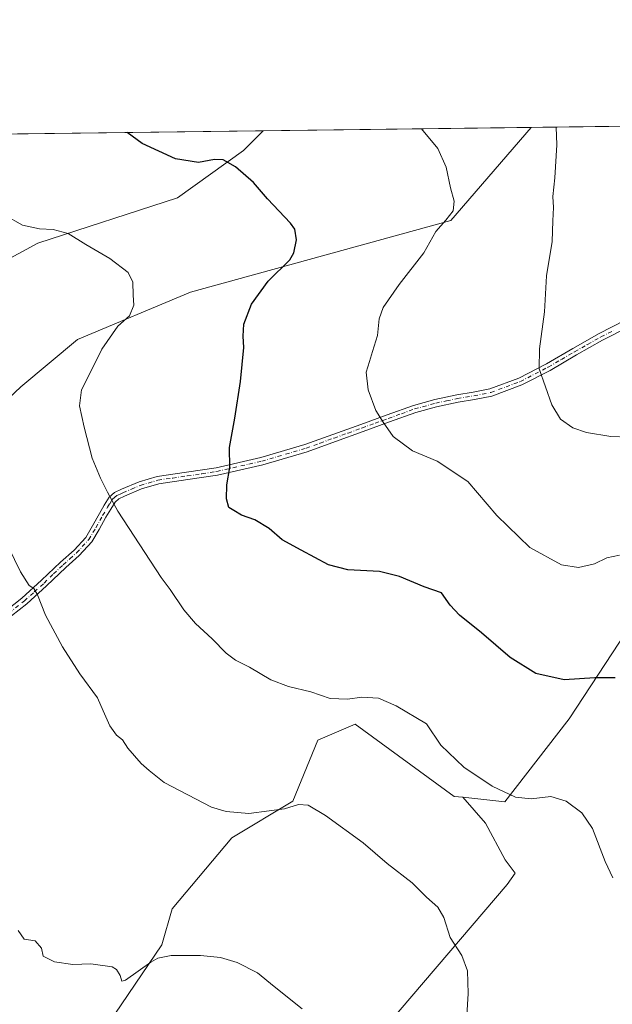
# Model space of a CAD drawing. Units: metres. Extents: x 587446 to 590905, y 4691967 to 4694324.
# Drawn here: x 587913 to 588110, y 4693998 to 4694324 of the extents above; entities that cross this region are included whole.
import ezdxf

# ---------------------------------------------------------------- set-up
doc = ezdxf.new("R2010")
doc.units = ezdxf.units.M
doc.header["$MEASUREMENT"] = 0
doc.linetypes.add('DGN Style 4', pattern=[2.6384748266838614, 1.318413404963828, -0.6592067024819142, 0.001648016756204785, -0.6592067024819142])
for name, color, linetype, lineweight in [('Camino Cxs', 7, 'Continuous', 0), ('Camino eje', 30, 'DGN Style 4', 13), ('Comarca CxS', 21, 'Continuous', 0), ('Comunidad Autónoma CxS', 142, 'Continuous', 0), ('Cultivos herbáceos CxS', 92, 'Continuous', 0), ('Cultivos leñosos CxS', 92, 'Continuous', 0), ('Curva de nivel maestra', 30, 'Continuous', 30), ('Curva de nivel normal', 30, 'Continuous', 0), ('Matorral CxS', 135, 'Continuous', 0), ('Municipio CxS', 4, 'Continuous', 0), ('Provincia CxS', 1, 'Continuous', 0)]:
    doc.layers.add(name, color=color, linetype=linetype, lineweight=lineweight)

# ---------------------------------------------------------------- blocks, each defined once
blk = doc.blocks.new('*U16')
at = {"layer": 'Cultivos herbáceos CxS', "color": 92, "linetype": 'Continuous', "lineweight": 0}
blk.add_polyline3d([(587887.9869999997, 4694233.404300001, 391.6983000000037), (587919.2459000006, 4694250.2907, 394.5939000000071), (587965.5081000002, 4694265.301700001, 398.3457000000053), (587987.3894999997, 4694280.9375, 401.0862000000052), (587993.9541999997, 4694287.468900001, 402.0956000000006), (588082.7276999997, 4694288.602299999, 408.3234999999986), (588056.1568999998, 4694257.794700001, 405.007700000002), (587969.8837000001, 4694234.029100001, 396.9060999999929), (587932.3737000005, 4694218.393100001, 393.2816000000021), (587913.6185, 4694202.7565, 391.5815000000002), (587893.9605, 4694184.2937, 388.7535000000062)], dxfattribs=at)
blk = doc.blocks.new('*U19')
at = {"layer": 'Matorral CxS', "color": 135, "linetype": 'Continuous', "lineweight": 0}
for points in [[(587607.8547, 4693801.857100001, 353.4468999999954), (587641.0099, 4693835.0109, 356.6781000000047), (587659.7125000004, 4693852.863299999, 357.1437000000006), (587758.3271000005, 4693907.269500001, 364.6263000000035), (587732.8239000002, 4693935.3235, 366.7810000000027), (587829.5822999999, 4694041.010500001, 375.5673999999999), (587830.7829, 4694054.2127, 377.4793000000063), (587832.4653000003, 4694066.4419, 378.0029000000068), (587833.1960000005, 4694071.7533, 378.6505999999936), (587840.1605000002, 4694094.8671, 380.5951999999961), (587852.8302999996, 4694101.007900001, 381.8190000000032), (587860.1653000005, 4694112.3795, 382.700800000006), (587858.2909000004, 4694141.150699999, 383.755799999999), (587860.9929000001, 4694153.746300001, 384.3531999999978), (587874.9391000001, 4694167.745100001, 386.2526999999973), (587893.9605, 4694184.2937, 388.7535000000062), (587913.6185, 4694202.7565, 391.5815000000002), (587932.3737000005, 4694218.393100001, 393.2816000000021), (587969.8837000001, 4694234.029100001, 396.9060999999929), (588056.1568999998, 4694257.794700001, 405.007700000002), (588082.7276999997, 4694288.602299999, 408.3234999999986), (588125.7725000001, 4694289.151799999, 415.5458999999973)], [(588119.199, 4694129.1097, 402.9425999999949), (588095.2906999998, 4694092.8057, 398.5167999999976), (588074.0389, 4694065.3565, 394.8298000000068), (588060.1206, 4694066.821599999, 394.070200000002), (588057.2149, 4694067.127499999, 393.7644), (588024.4524999997, 4694091.035499999, 394.0476999999955), (588012.0559, 4694085.7227, 393.4513000000007), (588003.7554000001, 4694065.558900001, 390.7204000000056), (587983.5334000001, 4694053.426100001, 389.4036000000052), (587963.7812999999, 4694029.876399999, 386.9210000000021), (587960.3294000002, 4694017.986600001, 385.7002000000066), (587940.3520000001, 4693988.5283, 383.7366000000038)], [(587699.7825999996, 4694283.713400001, 382.1573000000063), (587993.9541999997, 4694287.468900001, 402.0956000000006), (587987.3894999997, 4694280.9375, 401.0862000000052), (587965.5081000002, 4694265.301700001, 398.3457000000053), (587919.2459000006, 4694250.2907, 394.5939000000071), (587887.9869999997, 4694233.404300001, 391.6983000000037), (587858.9167, 4694213.076900001, 389.1091000000015), (587839.5362999998, 4694191.1863, 386.3874000000069), (587825.3992999997, 4694171.4725, 384.2658999999985), (587803.8617000004, 4694140.943700001, 381.001099999994), (587790.5447000006, 4694130.122099999, 379.0896000000066), (587788.8305000003, 4694127.603700001, 378.943299999999), (587778.8945000004, 4694113.005700001, 377.3035999999993), (587763.9493000006, 4694086.880899999, 375.7320000000037), (587744.5097000003, 4694047.333500001, 373.638300000006), (587723.2534999996, 4694024.817700001, 371.7817000000068), (587701.9974999996, 4694014.809900001, 370.1462000000029)]]:
    blk.add_polyline3d(points, dxfattribs=at)

msp = doc.modelspace()

# ---------------------------------------------------------------- linework, layer by layer
at = {"layer": 'Camino Cxs', "color": 7, "linetype": 'Continuous', "lineweight": 0}
for points in [[(587903.8101000004, 4694124.850099999, 388.027900000001), (587914.0100999996, 4694132.7601, 389.5620000000054), (587920.4801000003, 4694138.670100001, 390.8080999999947), (587926.8101000004, 4694144.670100001, 392.0240999999951), (587931.2600999996, 4694148.6601, 392.7617000000027), (587935.1300999997, 4694152.860099999, 393.377999999997), (587937.4301000005, 4694156.6801, 393.8224999999948), (587939.6700999998, 4694160.7301, 394.3502000000008), (587941.2901, 4694163.4901, 394.7149000000064), (587942.9301000005, 4694166.170100001, 395.1015000000043), (587944.7100999998, 4694167.720100001, 395.411500000002), (587946.9700999996, 4694168.800100001, 395.7541999999958), (587952.8000999996, 4694171.2401, 396.7658999999985), (587958.8101000004, 4694173.020099999, 397.6573000000063), (587968.5800999999, 4694174.4301, 398.9296000000031), (587978.3300999999, 4694175.9001, 399.7388999999966), (587993.1700999998, 4694179.290100001, 400.7262000000046), (588007.7701000003, 4694183.5801, 401.9520000000048), (588017.0301000001, 4694186.9001, 403.0344999999944), (588026.2600999996, 4694190.2401, 404.3542000000016), (588034.9901000002, 4694193.4101, 405.3616999999941), (588043.7401000002, 4694196.5701, 406.4162999999971), (588050.8400999998, 4694198.520099999, 407.2621999999974), (588058.0701000001, 4694200.030099999, 408.1687999999995), (588063.5601000004, 4694200.960100001, 408.652700000006), (588069.0201000003, 4694202.0101, 408.9128000000055), (588078.6601, 4694205.600099999, 409.3856999999989), (588087.8300999999, 4694210.3301, 410.2992999999988), (588096.5201000003, 4694215.4001, 411.0975000000035), (588105.2401000002, 4694220.3101, 411.9921000000031), (588113.7200999996, 4694224.670100001, 413.1824000000051)], [(587903.8101000004, 4694124.850099999, 388.027900000001), (587914.0100999996, 4694132.7601, 389.5620000000054), (587920.4801000003, 4694138.670100001, 390.8080999999947), (587926.8101000004, 4694144.670100001, 392.0240999999951), (587931.2600999996, 4694148.6601, 392.7617000000027), (587935.1300999997, 4694152.860099999, 393.377999999997), (587937.4301000005, 4694156.6801, 393.8224999999948), (587939.6700999998, 4694160.7301, 394.3502000000008), (587941.2901, 4694163.4901, 394.7149000000064), (587942.9301000005, 4694166.170100001, 395.1015000000043), (587944.7100999998, 4694167.720100001, 395.411500000002), (587946.9700999996, 4694168.800100001, 395.7541999999958), (587952.8000999996, 4694171.2401, 396.7658999999985), (587958.8101000004, 4694173.020099999, 397.6573000000063), (587968.5800999999, 4694174.4301, 398.9296000000031), (587978.3300999999, 4694175.9001, 399.7388999999966), (587993.1700999998, 4694179.290100001, 400.7262000000046), (588007.7701000003, 4694183.5801, 401.9520000000048), (588017.0301000001, 4694186.9001, 403.0344999999944), (588026.2600999996, 4694190.2401, 404.3542000000016), (588034.9901000002, 4694193.4101, 405.3616999999941), (588043.7401000002, 4694196.5701, 406.4162999999971), (588050.8400999998, 4694198.520099999, 407.2621999999974), (588058.0701000001, 4694200.030099999, 408.1687999999995), (588063.5601000004, 4694200.960100001, 408.652700000006), (588069.0201000003, 4694202.0101, 408.9128000000055), (588078.6601, 4694205.600099999, 409.3856999999989), (588087.8300999999, 4694210.3301, 410.2992999999988), (588096.5201000003, 4694215.4001, 411.0975000000035), (588105.2401000002, 4694220.3101, 411.9921000000031), (588113.7200999996, 4694224.670100001, 413.1824000000051)], [(588114.8601000002, 4694222.470100001, 413.1921000000002), (588106.4101, 4694218.130100001, 412.0249999999942), (588097.7600999996, 4694213.2501, 411.1689999999944), (588089.0201000003, 4694208.1601, 410.381899999993), (588079.6601, 4694203.3301, 409.4643000000069), (588069.6901000004, 4694199.620100001, 408.926999999996), (588064.0000999998, 4694198.520099999, 408.6024000000034), (588058.5301000001, 4694197.590100001, 408.0645999999979), (588051.4200999998, 4694196.110099999, 407.172000000006), (588044.4901000002, 4694194.210100001, 406.379700000005), (588035.8400999998, 4694191.0801, 405.3150000000023), (588027.1101000002, 4694187.9001, 404.3160999999964), (588017.8601000002, 4694184.5701, 403.0356000000029), (588008.5401, 4694181.220100001, 401.9572000000044), (587993.7901, 4694176.890100001, 400.7244999999967), (587978.7901, 4694173.460100001, 399.7795999999944), (587968.9401000004, 4694171.9801, 398.922900000005), (587959.3400999998, 4694170.590100001, 397.5791000000027), (587953.6300999997, 4694168.9001, 396.6600999999937), (587947.9801000003, 4694166.530099999, 395.695200000002), (587946.0800999999, 4694165.630100001, 395.4167000000016), (587944.8501000004, 4694164.550100001, 395.2008999999962), (587943.4101, 4694162.220100001, 394.8565999999992), (587941.8201000001, 4694159.5101, 394.4906000000047), (587939.5701000001, 4694155.440099999, 393.9867999999988), (587937.1201, 4694151.370100001, 393.4824999999983), (587933.0000999998, 4694146.9001, 392.8361000000005), (587928.4901000002, 4694142.850099999, 392.0862000000052), (587922.1700999998, 4694136.850099999, 390.8429000000033), (587915.6001000004, 4694130.870100001, 389.6220999999932), (587905.3101000004, 4694122.870100001, 388.0561000000016)], [(588114.8601000002, 4694222.470100001, 413.1921000000002), (588106.4101, 4694218.130100001, 412.0249999999942), (588097.7600999996, 4694213.2501, 411.1689999999944), (588089.0201000003, 4694208.1601, 410.381899999993), (588079.6601, 4694203.3301, 409.4643000000069), (588069.6901000004, 4694199.620100001, 408.926999999996), (588064.0000999998, 4694198.520099999, 408.6024000000034), (588058.5301000001, 4694197.590100001, 408.0645999999979), (588051.4200999998, 4694196.110099999, 407.172000000006), (588044.4901000002, 4694194.210100001, 406.379700000005), (588035.8400999998, 4694191.0801, 405.3150000000023), (588027.1101000002, 4694187.9001, 404.3160999999964), (588017.8601000002, 4694184.5701, 403.0356000000029), (588008.5401, 4694181.220100001, 401.9572000000044), (587993.7901, 4694176.890100001, 400.7244999999967), (587978.7901, 4694173.460100001, 399.7795999999944), (587968.9401000004, 4694171.9801, 398.922900000005), (587959.3400999998, 4694170.590100001, 397.5791000000027), (587953.6300999997, 4694168.9001, 396.6600999999937), (587947.9801000003, 4694166.530099999, 395.695200000002), (587946.0800999999, 4694165.630100001, 395.4167000000016), (587944.8501000004, 4694164.550100001, 395.2008999999962), (587943.4101, 4694162.220100001, 394.8565999999992), (587941.8201000001, 4694159.5101, 394.4906000000047), (587939.5701000001, 4694155.440099999, 393.9867999999988), (587937.1201, 4694151.370100001, 393.4824999999983), (587933.0000999998, 4694146.9001, 392.8361000000005), (587928.4901000002, 4694142.850099999, 392.0862000000052), (587922.1700999998, 4694136.850099999, 390.8429000000033), (587915.6001000004, 4694130.870100001, 389.6220999999932), (587905.3101000004, 4694122.870100001, 388.0561000000016)]]:
    msp.add_polyline3d(points, dxfattribs=at)
at = {"layer": 'Camino eje', "color": 30, "linetype": 'DGN Style 4', "lineweight": 13}
msp.add_polyline3d([(587909.6601, 4694127.815099999, 388.7461999999941), (587914.8051000005, 4694131.815099999, 389.5853000000061), (587918.0900999998, 4694134.8051, 390.222299999994), (587921.3251, 4694137.7601, 390.8205000000016), (587924.4851000002, 4694140.7601, 391.4686999999976), (587927.6501000002, 4694143.7601, 392.0492999999988), (587929.8750999998, 4694145.755100001, 392.4481999999989), (587932.1300999997, 4694147.780099999, 392.7918000000063), (587936.1250999998, 4694152.1151, 393.4269000000059), (587938.5000999998, 4694156.0601, 393.9030000000057), (587940.7451, 4694160.120100001, 394.4190999999992), (587942.3501000004, 4694162.8551, 394.7733000000007), (587943.0701000001, 4694164.020099999, 394.9499999999971), (587943.8901000004, 4694165.360099999, 395.1481000000058), (587944.7801000001, 4694166.1351, 395.304999999993), (587945.3951000003, 4694166.675100001, 395.4103999999934), (587946.5251000002, 4694167.215100001, 395.5684999999939), (587947.4751000004, 4694167.665100001, 395.7032000000036), (587950.3000999996, 4694168.850099999, 396.196299999996), (587953.2150999998, 4694170.0701, 396.7103000000061), (587959.0751, 4694171.8051, 397.6192000000011), (587963.9600999998, 4694172.5101, 398.2819000000018), (587968.7600999996, 4694173.2051, 398.9314000000013), (587973.6350999996, 4694173.940099999, 399.4363000000012), (587978.5601000004, 4694174.6801, 399.7593000000052), (587993.4801000003, 4694178.090100001, 400.7210999999952), (588008.1551000001, 4694182.4001, 401.9434999999939), (588012.8151000004, 4694184.075099999, 402.4704999999958), (588017.4451000001, 4694185.735099999, 403.0334000000003), (588022.0701000001, 4694187.4001, 403.6806999999972), (588026.6851000004, 4694189.0701, 404.3337000000029), (588031.0500999996, 4694190.655099999, 404.8350999999966), (588035.4151, 4694192.245100001, 405.3387999999977), (588039.7401000002, 4694193.8101, 405.8822999999975), (588044.1151000002, 4694195.390100001, 406.398000000001), (588051.1300999997, 4694197.315099999, 407.2088999999978), (588054.7451, 4694198.0701, 407.6705999999977), (588058.3000999996, 4694198.8101, 408.1150000000052), (588063.7801000001, 4694199.7401, 408.6263000000035), (588066.5100999996, 4694200.265100001, 408.7749999999942), (588069.3551000003, 4694200.815099999, 408.9189000000042), (588079.1601, 4694204.465100001, 409.4281999999948), (588088.4250999996, 4694209.245100001, 410.3390999999974), (588092.7950999998, 4694211.790100001, 410.795100000003), (588097.1401000004, 4694214.325099999, 411.1367999999929), (588101.4650999998, 4694216.765100001, 411.4976000000024), (588105.8251, 4694219.220100001, 412.0102999999945), (588110.0651000004, 4694221.4001, 412.6008000000002)], dxfattribs=at)
at = {"layer": 'Comarca CxS', "color": 21, "linetype": 'Continuous', "lineweight": 0}
msp.add_3dface([(590905.0800006777, 4692011.089983064), (587474.6200006536, 4691967.309983061), (587445.7200006527, 4694280.469983038), (590875.0400006792, 4694324.24998304)], dxfattribs=at)
at = {"layer": 'Comunidad Autónoma CxS', "color": 142, "linetype": 'Continuous', "lineweight": 0}
msp.add_3dface([(590905.0800006777, 4692011.089983064), (587474.6200006536, 4691967.309983061), (587445.7200006527, 4694280.469983038), (590875.0400006792, 4694324.24998304)], dxfattribs=at)
at = {"layer": 'Cultivos herbáceos CxS', "color": 92, "linetype": 'Continuous', "lineweight": 0, "extrusion": (-0.06997156244130705, -0.0008932707576909772, 0.997548586544473), "elevation": -44935.01550814412, "flags": 128}
msp.add_lwpolyline([(-4686399.152945381, 646309.3038029914), (-4686399.152945381, 646398.30270978)], dxfattribs=at)
at = {"layer": 'Cultivos herbáceos CxS', "color": 92, "linetype": 'Continuous', "lineweight": 0}
for points in [[(587993.9543000003, 4694287.4691, 402.0956000000006), (587987.3894999997, 4694280.9375, 401.0862000000052), (587965.5081000002, 4694265.301700001, 398.3457000000053), (587919.2459000006, 4694250.2907, 394.5939000000071), (587887.9869999997, 4694233.404300001, 391.6983000000037), (587858.9167, 4694213.076900001, 389.1091000000015), (587839.5362999998, 4694191.1863, 386.3874000000069), (587825.3992999997, 4694171.4725, 384.2658999999985), (587803.8617000004, 4694140.943700001, 381.001099999994), (587790.5447000006, 4694130.122099999, 379.0896000000066), (587788.8305000003, 4694127.603700001, 378.943299999999)], [(588082.7278000005, 4694288.602399999, 408.3234999999986), (588056.1568999998, 4694257.794700001, 405.007700000002), (587969.8837000001, 4694234.029100001, 396.9060999999929), (587932.3737000005, 4694218.393100001, 393.2816000000021), (587913.6185, 4694202.7565, 391.5815000000002), (587893.9605, 4694184.2937, 388.7535000000062), (587874.9391000001, 4694167.745100001, 386.2526999999973), (587860.9929000001, 4694153.746300001, 384.3531999999978), (587858.2909000004, 4694141.150699999, 383.755799999999), (587860.1653000005, 4694112.3795, 382.700800000006), (587852.8302999996, 4694101.007900001, 381.8190000000032), (587840.1605000002, 4694094.8671, 380.5951999999961), (587833.1960000005, 4694071.7533, 378.6505999999936), (587832.4653000003, 4694066.4419, 378.0029000000068)], [(588060.1206, 4694066.821599999, 394.070200000002), (588074.0389, 4694065.3565, 394.8298000000068), (588095.2906999998, 4694092.8057, 398.5167999999976), (588119.199, 4694129.1097, 402.9425999999949), (588132.4811000006, 4694143.277100001, 404.9339999999939), (588138.6794999996, 4694157.444499999, 407.1107000000048), (588141.3361000001, 4694166.2993, 408.4373999999953), (588141.8041000003, 4694173.358899999, 409.2189999999973), (588141.1787, 4694176.486099999, 409.6392999999953), (588144.3054999998, 4694180.863700001, 410.1398999999947), (588147.2493000003, 4694187.0988, 410.9749000000011)], [(587990.6941000001, 4693796.9099, 372.5166999999929), (588006.7807999998, 4693830.7766, 375.5244999999995), (588044.0340999998, 4693883.270099999, 381.752999999997), (588020.3274999997, 4693898.933499999, 381.8852999999945), (588016.4364, 4693899.116599999, 381.7888999999996), (588016.4621000001, 4693899.153700001, 381.7906999999978), (587976.8444999997, 4693923.269099999, 380.1264999999985), (588074.7763, 4694037.964000001, 392.2584000000061), (588077.4851000002, 4694041.6886, 392.5051999999997), (588074.0991000002, 4694046.090399999, 392.786300000007), (588067.6657999996, 4694058.279999999, 393.6823000000004), (588060.1206, 4694066.821599999, 394.070200000002), (588074.0389, 4694065.3565, 394.8298000000068), (588095.2906999998, 4694092.8057, 398.5167999999976), (588119.199, 4694129.1097, 402.9425999999949)], [(588060.1206, 4694066.821599999, 394.070200000002), (588067.6657999996, 4694058.279999999, 393.6823000000004), (588074.0991000002, 4694046.090399999, 392.786300000007), (588077.4851000002, 4694041.6886, 392.5051999999997), (588074.7763, 4694037.964000001, 392.2584000000061), (587976.8444999997, 4693923.269099999, 380.1264999999985), (588016.4621000001, 4693899.153700001, 381.7906999999978), (588016.4364, 4693899.116599999, 381.7888999999996), (588020.3274999997, 4693898.933499999, 381.8852999999945), (588044.0340999998, 4693883.270099999, 381.752999999997), (588006.7807999998, 4693830.7766, 375.5244999999995), (587990.6941000001, 4693796.9099, 372.5166999999929)]]:
    msp.add_polyline3d(points, dxfattribs=at)
at = {"layer": 'Cultivos leñosos CxS', "color": 92, "linetype": 'Continuous', "lineweight": 0}
for points in [[(587940.3520000001, 4693988.5283, 383.7366000000038), (587960.3294000002, 4694017.986600001, 385.7002000000066), (587963.7812999999, 4694029.876399999, 386.9210000000021), (587983.5334000001, 4694053.426100001, 389.4036000000052), (588003.7554000001, 4694065.558900001, 390.7204000000056), (588012.0559, 4694085.7227, 393.4513000000007), (588024.4524999997, 4694091.035499999, 394.0476999999955), (588057.2149, 4694067.127499999, 393.7644), (588060.1206, 4694066.821599999, 394.070200000002), (588067.6657999996, 4694058.279999999, 393.6823000000004), (588074.0991000002, 4694046.090399999, 392.786300000007), (588077.4851000002, 4694041.6886, 392.5051999999997), (588074.7763, 4694037.964000001, 392.2584000000061), (587976.8444999997, 4693923.269099999, 380.1264999999985)], [(587940.3520000001, 4693988.5283, 383.7366000000038), (587960.3294000002, 4694017.986600001, 385.7002000000066), (587963.7812999999, 4694029.876399999, 386.9210000000021), (587983.5334000001, 4694053.426100001, 389.4036000000052), (588003.7554000001, 4694065.558900001, 390.7204000000056), (588012.0559, 4694085.7227, 393.4513000000007), (588024.4524999997, 4694091.035499999, 394.0476999999955), (588057.2149, 4694067.127499999, 393.7644), (588060.1206, 4694066.821599999, 394.070200000002)], [(588060.1206, 4694066.821599999, 394.070200000002), (588067.6657999996, 4694058.279999999, 393.6823000000004), (588074.0991000002, 4694046.090399999, 392.786300000007), (588077.4851000002, 4694041.6886, 392.5051999999997), (588074.7763, 4694037.964000001, 392.2584000000061), (587976.8444999997, 4693923.269099999, 380.1264999999985), (588016.4621000001, 4693899.153700001, 381.7906999999978), (588016.4364, 4693899.116599999, 381.7888999999996), (588020.3274999997, 4693898.933499999, 381.8852999999945), (588044.0340999998, 4693883.270099999, 381.752999999997), (588006.7807999998, 4693830.7766, 375.5244999999995), (587990.6941000001, 4693796.9099, 372.5166999999929)]]:
    msp.add_polyline3d(points, dxfattribs=at)
at = {"layer": 'Curva de nivel maestra', "color": 30, "linetype": 'Continuous', "lineweight": 30, "elevation": 400, "flags": 128}
msp.add_lwpolyline([(588110.5599999996, 4694106.420100001), (588103.8300000001, 4694106.360099999), (588093.6399999997, 4694105.720100001), (588084.2999999998, 4694107.770099999), (588075.7599999999, 4694113.100099999), (588066.2999999998, 4694121.220100001), (588058.9800000004, 4694127.1501), (588055.9400000004, 4694130.450099999), (588052.9800000004, 4694134.4801), (588047.2400000002, 4694136.4901), (588039.0999999996, 4694139.880100001), (588032.4800000004, 4694141.5601), (588022, 4694142.130100001), (588015.5599999996, 4694143.7301), (588006.4800000004, 4694148.6601), (588000.1900000004, 4694152.020099999), (587995.9199999999, 4694155.7501), (587991.1500000004, 4694158.6501), (587986.7599999999, 4694160.2501), (587984.2300000004, 4694161.720100001), (587982.6100000005, 4694162.770099999), (587981.7599999999, 4694165.670100001), (587981.9500000002, 4694170.210100001), (587982.8499999996, 4694175.960100001), (587982.7699999996, 4694182.630100001), (587984.5899999999, 4694192.350099999), (587986.4100000003, 4694204.460100001), (587987.54, 4694215.690099999), (587987.3099999996, 4694219.460100001), (587987.5199999996, 4694223.420100001), (587990.0999999996, 4694230.110099999), (587995.5700000003, 4694237.7401), (588002.7999999998, 4694244.770099999), (588004.1299999999, 4694247.110099999), (588005.0300000003, 4694251.4001), (588004.3899999997, 4694254.890100001), (588003.0099999999, 4694256.940099999), (587995.4199999999, 4694264.9101), (587990.7100000001, 4694270.3201), (587984.7400000002, 4694275.520099999), (587980.6799999997, 4694277.880100001), (587977.8099999996, 4694277.950099999), (587972.5499999998, 4694276.920100001), (587964.9000000004, 4694278.210100001), (587953.8099999996, 4694283.2301), (587948.8833, 4694286.8936)], dxfattribs=at)
at = {"layer": 'Curva de nivel normal', "color": 30, "linetype": 'Continuous', "lineweight": 0, "flags": 128}
for points, elevation in [([(588112.0499999998, 4694146.9301), (588107.7699999996, 4694146.0601), (588103.7300000004, 4694144.090100001), (588098.4400000004, 4694142.880100001), (588092.79, 4694143.8301), (588082.2599999999, 4694149.460100001), (588071.3499999996, 4694160.120100001), (588061.7400000002, 4694171.390100001), (588051.5499999998, 4694178.120100001), (588043.4100000003, 4694181.5701), (588037.0700000003, 4694186.2401), (588033.7000000002, 4694190.9801), (588031.2400000002, 4694194.9001), (588028.7000000002, 4694201.7301), (588028.04, 4694207.520099999), (588029.1299999999, 4694211.090100001), (588030.1299999999, 4694214.420100001), (588031.7699999996, 4694219.670100001), (588032.3700000001, 4694225.220100001), (588033.6900000004, 4694228.960100001), (588038.9800000004, 4694236.620100001), (588047.1500000004, 4694247.0801), (588051.1500000004, 4694254.1501), (588054.5099999999, 4694257.9301), (588056.8499999996, 4694261.0001), (588057.2400000002, 4694264.130100001), (588056.04, 4694268.620100001), (588054.5999999996, 4694275.420100001), (588051.8700000001, 4694281.600099999), (588046.3992999997, 4694288.138499999)], 405), ([(588090.9955000002, 4694288.707800001), (588091.2100000001, 4694282.800100001), (588090.6399999997, 4694271.9101), (588089.8899999997, 4694265.720100001), (588090.1299999999, 4694262.040100001), (588089.8799999999, 4694257.6601), (588089.6600000003, 4694250.8201), (588087.8600000005, 4694239.420100001), (588087.1500000004, 4694227.4901), (588085.5300000003, 4694215.290100001), (588085.4400000004, 4694208.6801), (588089.5599999996, 4694196.7301), (588092.4600000001, 4694191.970100001), (588096.5700000003, 4694189.0801), (588101.0700000003, 4694187.5801), (588109.1299999999, 4694186.300100001), (588115, 4694186.0701)], 410), ([(588109.7699999996, 4694040.1601), (588107.3200000003, 4694045.520099999), (588103.0199999996, 4694056.470100001), (588099.5300000003, 4694061.710100001), (588094.4000000004, 4694065.5101), (588089.2400000002, 4694067.100099999), (588082.7699999996, 4694066.300100001), (588077.6100000005, 4694066.8101), (588069.8300000001, 4694070.4801), (588060.4600000001, 4694076.790100001), (588052.7999999998, 4694084.0801), (588048.0300000003, 4694091.1501), (588038.0300000003, 4694097.1501), (588032.1799999997, 4694099.590100001), (588026.6399999997, 4694100.020099999), (588021.8399999999, 4694099.3101), (588016.1299999999, 4694099.5801), (588009.7100000001, 4694101.7401), (588002.2800000003, 4694103.460100001), (587996.4900000002, 4694105.670100001), (587989.4299999997, 4694109.940099999), (587984.7199999997, 4694112.2301), (587981.6600000003, 4694114.5001), (587977.0700000003, 4694119.2401), (587971.5199999996, 4694124.350099999), (587967.6900000004, 4694128.860099999), (587963.1699999999, 4694135.5601), (587960.1299999999, 4694139.600099999), (587945.7599999999, 4694161.590100001), (587942.3200000003, 4694167.850099999), (587940.0800000001, 4694172.460100001), (587937.2400000002, 4694179.0701), (587934.6699999999, 4694189.3201), (587933.0800000001, 4694196.360099999), (587933.7000000002, 4694201.710100001), (587936.3499999996, 4694206.850099999), (587940.4800000004, 4694215.170100001), (587945.8099999996, 4694222.7401), (587949.6900000004, 4694226.2601), (587951.0899999999, 4694229.720100001), (587950.8799999999, 4694233.0001), (587950.7800000003, 4694237.380100001), (587949.1699999999, 4694240.5101), (587943.1100000005, 4694245.1801), (587935.1900000004, 4694249.840100001), (587929.3499999996, 4694253.460100001), (587924.3499999996, 4694254.800100001), (587919.8200000003, 4694254.970100001), (587914.2000000002, 4694256.2301), (587908.3399999999, 4694259.540100001)], 395), ([(587905.5599999996, 4694157.540100001), (587913.5099999999, 4694141.4301), (587916.3399999999, 4694136.890100001), (587917.9800000004, 4694135.940099999), (587919.1799999997, 4694133.850099999), (587921.8099999996, 4694127.100099999), (587927.4299999997, 4694116.640100001), (587933.1699999999, 4694107.7401), (587939, 4694099.710100001), (587940.9600000001, 4694095.4101), (587943.1500000004, 4694090.5101), (587945.3600000005, 4694087.4301), (587947.3399999999, 4694085.8201), (587949.0599999996, 4694083.050100001), (587953.4699999997, 4694077.970100001), (587956.1399999997, 4694075.690099999), (587961.1399999997, 4694071.7601), (587976.8099999996, 4694063.5801), (587981.7100000001, 4694062.090100001), (587989.1399999997, 4694061.420100001), (587995.9299999997, 4694062.290100001), (588000.9600000001, 4694063.020099999), (588005.6699999999, 4694064.380100001), (588008.8600000005, 4694064.1801), (588014.6100000005, 4694060.800100001), (588027.0300000003, 4694051.7501), (588034.9800000004, 4694044.880100001), (588043.29, 4694038.460100001), (588048.0099999999, 4694033.8101), (588051.8200000003, 4694030.390100001), (588053.8499999996, 4694027.020099999), (588055.9500000002, 4694020.350099999), (588059.7300000004, 4694014.420100001), (588061.6399999997, 4694009.3201), (588061.8399999999, 4694001.890100001), (588061.4400000004, 4693994.5801)], 390), ([(587912.7800000003, 4694022.710100001), (587914.7100000001, 4694019.9001), (587918.3399999999, 4694019.3201), (587920.4600000001, 4694016.870100001), (587920.9900000002, 4694014.170100001), (587924.8200000003, 4694012.3201), (587930.8799999999, 4694011.4101), (587936.8099999996, 4694011.7301), (587943.9199999999, 4694010.640100001), (587945.3700000001, 4694009.860099999), (587946.5599999996, 4694007.8101), (587947.0499999998, 4694006.0001), (587948.2599999999, 4694006.290100001), (587956.6799999997, 4694012.280099999), (587959.0199999996, 4694013.590100001), (587963.4400000004, 4694014.420100001), (587973.1200000001, 4694014.4901), (587979.8099999996, 4694013.770099999), (587985.2999999998, 4694012.1501), (587992.0300000003, 4694008.720100001), (587997.6100000005, 4694004.1801), (588006.9000000004, 4693996.7401)], 385)]:
    msp.add_lwpolyline(points, dxfattribs=dict(at, elevation=elevation))
at = {"layer": 'Matorral CxS', "color": 135, "linetype": 'Continuous', "lineweight": 0, "extrusion": (-0.1654463983876949, -0.00211243987187903, 0.9862165212864403), "elevation": -106809.8762836415, "flags": 128}
msp.add_lwpolyline([(-4686397.905601831, 639103.4836323819), (-4686397.90560183, 639147.1334877718)], dxfattribs=at)
at = {"layer": 'Matorral CxS', "color": 135, "linetype": 'Continuous', "lineweight": 0, "extrusion": (-0.03463799274909528, -0.0004421920293803021, 0.9993998268583615), "elevation": -22040.85255143835, "flags": 128}
msp.add_lwpolyline([(-4686399.216777115, 647376.2991778583), (-4686399.216777115, 647493.9955998468)], dxfattribs=at)
at = {"layer": 'Matorral CxS', "color": 135, "linetype": 'Continuous', "lineweight": 0}
for points in [[(587993.9543000003, 4694287.4691, 402.0956000000006), (587987.3894999997, 4694280.9375, 401.0862000000052), (587965.5081000002, 4694265.301700001, 398.3457000000053), (587919.2459000006, 4694250.2907, 394.5939000000071), (587887.9869999997, 4694233.404300001, 391.6983000000037), (587858.9167, 4694213.076900001, 389.1091000000015), (587839.5362999998, 4694191.1863, 386.3874000000069), (587825.3992999997, 4694171.4725, 384.2658999999985), (587803.8617000004, 4694140.943700001, 381.001099999994), (587790.5447000006, 4694130.122099999, 379.0896000000066), (587788.8305000003, 4694127.603700001, 378.943299999999)], [(588082.7278000005, 4694288.602399999, 408.3234999999986), (588056.1568999998, 4694257.794700001, 405.007700000002), (587969.8837000001, 4694234.029100001, 396.9060999999929), (587932.3737000005, 4694218.393100001, 393.2816000000021), (587913.6185, 4694202.7565, 391.5815000000002), (587893.9605, 4694184.2937, 388.7535000000062), (587874.9391000001, 4694167.745100001, 386.2526999999973), (587860.9929000001, 4694153.746300001, 384.3531999999978), (587858.2909000004, 4694141.150699999, 383.755799999999), (587860.1653000005, 4694112.3795, 382.700800000006), (587852.8302999996, 4694101.007900001, 381.8190000000032), (587840.1605000002, 4694094.8671, 380.5951999999961), (587833.1960000005, 4694071.7533, 378.6505999999936), (587832.4653000003, 4694066.4419, 378.0029000000068)], [(588060.1206, 4694066.821599999, 394.070200000002), (588074.0389, 4694065.3565, 394.8298000000068), (588095.2906999998, 4694092.8057, 398.5167999999976), (588119.199, 4694129.1097, 402.9425999999949), (588132.4811000006, 4694143.277100001, 404.9339999999939), (588138.6794999996, 4694157.444499999, 407.1107000000048), (588141.3361000001, 4694166.2993, 408.4373999999953), (588141.8041000003, 4694173.358899999, 409.2189999999973), (588141.1787, 4694176.486099999, 409.6392999999953), (588144.3054999998, 4694180.863700001, 410.1398999999947), (588147.2493000003, 4694187.0988, 410.9749000000011)], [(587940.3520000001, 4693988.5283, 383.7366000000038), (587960.3294000002, 4694017.986600001, 385.7002000000066), (587963.7812999999, 4694029.876399999, 386.9210000000021), (587983.5334000001, 4694053.426100001, 389.4036000000052), (588003.7554000001, 4694065.558900001, 390.7204000000056), (588012.0559, 4694085.7227, 393.4513000000007), (588024.4524999997, 4694091.035499999, 394.0476999999955), (588057.2149, 4694067.127499999, 393.7644), (588060.1206, 4694066.821599999, 394.070200000002)]]:
    msp.add_polyline3d(points, dxfattribs=at)
at = {"layer": 'Municipio CxS', "color": 4, "linetype": 'Continuous', "lineweight": 0}
msp.add_3dface([(590905.0800006777, 4692011.089983064), (587474.6200006536, 4691967.309983061), (587445.7200006527, 4694280.469983038), (590875.0400006792, 4694324.24998304)], dxfattribs=at)
at = {"layer": 'Provincia CxS', "color": 1, "linetype": 'Continuous', "lineweight": 0}
msp.add_3dface([(590905.0800006777, 4692011.089983064), (587474.6200006536, 4691967.309983061), (587445.7200006527, 4694280.469983038), (590875.0400006792, 4694324.24998304)], dxfattribs=at)

# ---------------------------------------------------------------- block references
at = {"layer": 'Cultivos herbáceos CxS', "color": 92, "linetype": 'Continuous', "lineweight": 0}
msp.add_blockref('*U16', (0, 0), dxfattribs=at)
at = {"layer": 'Matorral CxS', "color": 135, "linetype": 'Continuous', "lineweight": 0}
msp.add_blockref('*U19', (0, 0), dxfattribs=at)

doc.saveas('drawing.dxf')
